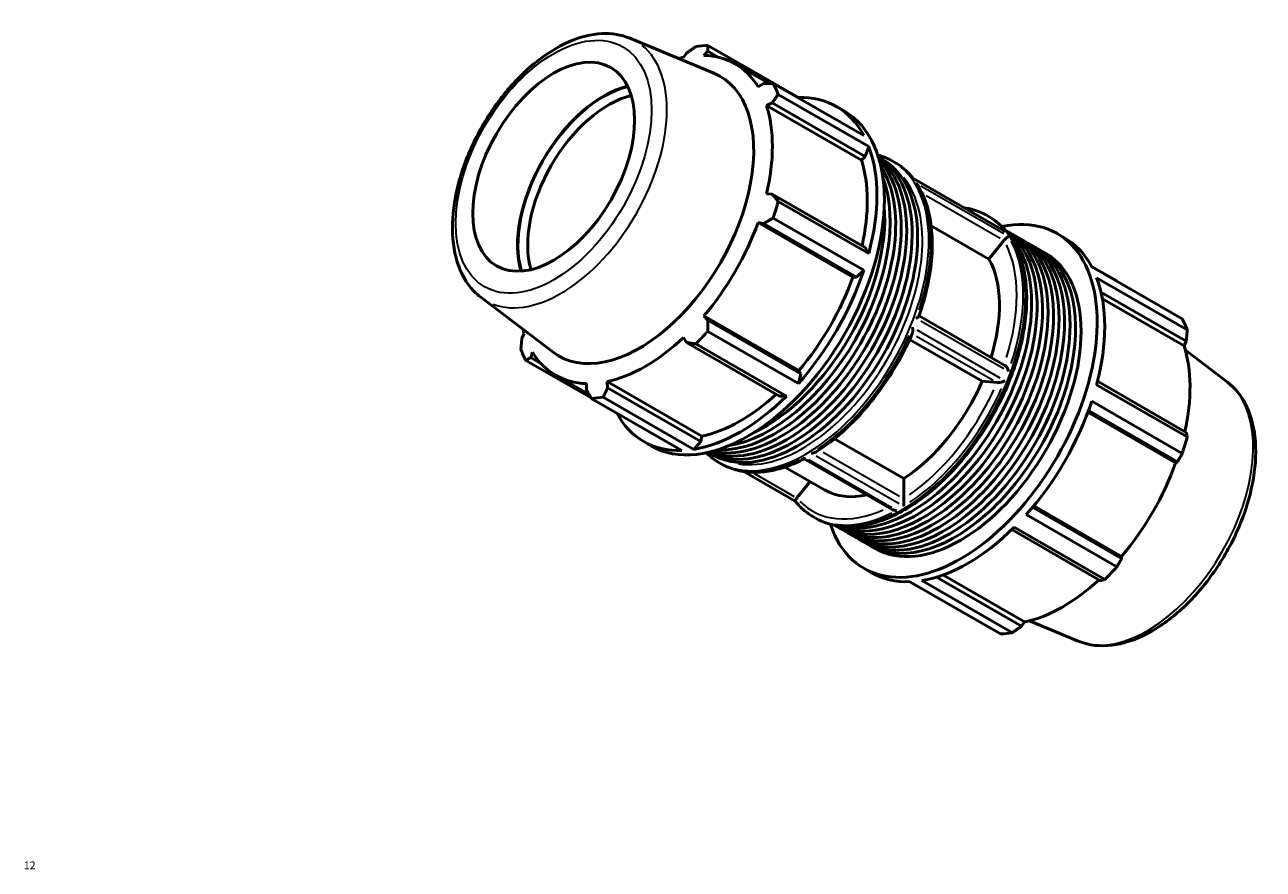
# Model space of a CAD drawing. Units: millimetres. Extents: x -187 to 1291, y -57 to 908.
# Drawn here: x 804 to 1291, y 575 to 908 of the extents above; entities that cross this region are included whole.
import ezdxf

# ---------------------------------------------------------------- set-up
doc = ezdxf.new("R2010")
doc.units = ezdxf.units.MM
for name, color, linetype, lineweight in [('Border (ANSI)', 7, 'Continuous', 70), ('Visible (ANSI)', 7, 'Continuous', 50), ('Visible Narrow (ANSI)', 7, 'Continuous', 35)]:
    doc.layers.add(name, color=color, linetype=linetype, lineweight=lineweight)
doc.styles.add('Note Text (ANSI)', font='tahoma.ttf')

# ---------------------------------------------------------------- blocks, each defined once
blk = doc.blocks.new('Borders Default Border')
at = {"layer": 'Border (ANSI)', "insert": (804.13, 574.4), "char_height": 3.048, "attachment_point": 7, "style": 'Note Text (ANSI)'}
blk.add_mtext('12', dxfattribs=at)

msp = doc.modelspace()

# ---------------------------------------------------------------- linework, layer by layer
at = {"layer": 'Visible (ANSI)'}
for p, q in [((1042.398, 902.201), (1075.401, 888.479)), ((1064.65, 896.336), (1063.447, 894.692)), ((1071.496, 895.473), (1072.958, 897.141)), ((1072.958, 897.141), (1077.07, 894.773)), ((1108.61, 878.843), (1072.981, 899.36)), ((1083.69, 892.178), (1097.158, 884.422)), ((1094.897, 884.409), (1092.749, 883.138)), ((1098.715, 884.426), (1134.344, 863.909)), ((1096.083, 875.752), (1098.339, 876.785)), ((1098.339, 876.785), (1134.924, 855.717)), ((1136.287, 859.604), (1100.659, 880.121)), ((1108.658, 878.701), (1108.61, 878.843)), ((1133.387, 854.271), (1096.083, 875.752)), ((1123.648, 875.307), (1126.6, 873.607)), ((1134.924, 855.717), (1136.287, 859.604)), ((1133.387, 854.271), (1134.924, 855.717)), ((1140.067, 855.503), (1141.559, 854.644)), ((1145.673, 853.853), (1146.502, 853.376)), ((1189.318, 826.63), (1153.616, 847.19)), ((1098.339, 840.912), (1096.083, 841)), ((1134.924, 819.844), (1098.339, 840.912)), ((1100.659, 838.043), (1136.287, 817.526)), ((1130.053, 808.293), (1092.749, 829.775)), ((1092.749, 829.775), (1094.897, 829.324)), ((1094.897, 829.324), (1131.483, 808.256)), ((1134.344, 810.983), (1098.715, 831.5)), ((1183.551, 815.327), (1160.833, 828.409)), ((1182.786, 832.481), (1183.615, 832.004)), ((1190.683, 826.355), (1192.842, 825.112)), ((1195.001, 823.868), (1197.161, 822.625)), ((1210.273, 825.423), (1213.225, 823.722)), ((1136.287, 817.526), (1134.924, 819.844)), ((1189.441, 822.651), (1183.551, 815.327)), ((1199.32, 821.381), (1201.479, 820.138)), ((1203.638, 818.894), (1205.798, 817.651)), ((1130.053, 808.293), (1131.483, 808.256)), ((1131.483, 808.256), (1134.344, 810.983)), ((1233.816, 806.742), (1223.832, 812.491)), ((1223.921, 812.325), (1259.55, 791.808)), ((1261.493, 787.503), (1225.864, 808.02)), ((983.752, 800.36), (1012.185, 778.703)), ((1227.577, 802.362), (1261.087, 783.064)), ((1228.121, 799.717), (1260.267, 781.205)), ((1108.799, 771.48), (1071.496, 792.962)), ((1072.958, 791.324), (1071.496, 792.962)), ((1109.543, 770.256), (1072.958, 791.324)), ((1189.809, 773.553), (1156.043, 792.997)), ((1000.753, 786.103), (999.933, 784.244)), ((1063.447, 784.473), (1064.65, 782.561)), ((1072.981, 786.927), (1108.61, 766.41)), ((1064.65, 782.561), (1101.235, 761.492)), ((1103.918, 761.462), (1068.29, 781.979)), ((1180.864, 767.283), (1152.306, 783.729)), ((1261.087, 783.064), (1260.267, 781.205)), ((1277.269, 766.948), (1260.776, 779.511)), ((1001.471, 775.501), (1027.107, 760.738)), ((1003.375, 776.62), (1004.087, 778.717)), ((1007.383, 774.312), (1003.375, 776.62)), ((1013.147, 769.678), (1026.34, 762.08)), ((1108.61, 766.41), (1109.543, 770.256)), ((1109.543, 770.256), (1108.799, 771.48)), ((1025.341, 766.383), (1025.314, 763.888)), ((1070.693, 745.682), (1033.389, 767.164)), ((1033.622, 764.693), (1033.389, 767.164)), ((1070.208, 743.625), (1033.622, 764.693)), ((1186.754, 766.743), (1180.864, 767.283)), ((1225.864, 765.942), (1261.493, 745.425)), ((1261.087, 747.191), (1226.208, 767.277)), ((1062.833, 740.049), (1027.205, 760.566)), ((1031.896, 761.021), (1067.525, 740.504)), ((1101.235, 761.492), (1103.918, 761.462)), ((1222.413, 755.106), (1256.933, 735.227)), ((1222.653, 755.755), (1257.646, 735.604)), ((1259.55, 738.882), (1223.921, 759.399)), ((1070.208, 743.625), (1070.693, 745.682)), ((1047.795, 743.586), (1050.747, 741.886)), ((1067.525, 740.504), (1070.208, 743.625)), ((1122.808, 744.688), (1150.067, 728.991)), ((1073.165, 739.325), (1074.656, 738.466)), ((1077.406, 735.304), (1078.234, 734.827)), ((1145.478, 716.905), (1110.918, 736.807)), ((1257.646, 735.604), (1256.933, 735.227)), ((1107.393, 720.125), (1087.167, 731.772)), ((1103.3, 733.548), (1118.935, 724.544)), ((1113.196, 727.849), (1108.006, 721.395)), ((1150.067, 728.991), (1150.067, 721.127)), ((1235.706, 697.603), (1200.715, 717.753)), ((1201.163, 718.292), (1235.68, 698.415)), ((1114.519, 713.932), (1115.347, 713.455)), ((1198.187, 714.826), (1233.816, 694.309)), ((1123.78, 710.178), (1125.94, 708.934)), ((1128.099, 707.691), (1130.258, 706.447)), ((1192.522, 708.924), (1227.398, 688.84)), ((1229.124, 689.361), (1193.496, 709.878)), ((1132.418, 705.204), (1134.577, 703.96)), ((1136.736, 702.717), (1138.896, 701.473)), ((1235.68, 698.415), (1235.706, 697.603)), ((1134.42, 693.702), (1137.372, 692.002)), ((1188.039, 667.948), (1152.411, 688.465)), ((1157.102, 688.92), (1192.731, 668.403)), ((1196.371, 670.973), (1162.88, 690.259)), ((1165.456, 691.112), (1197.573, 672.616)), ((1197.573, 672.616), (1196.371, 670.973)), ((1218.623, 665.107), (1199.479, 673.067))]:
    msp.add_line(p, q, dxfattribs=at)
msp.add_ellipse((1012.423, 851.656), major_axis=(22.456, 38.996), ratio=0.5780931, dxfattribs=at)
for centre, major_axis, start_param, end_param in [((1050.093, 829.963), (37.926, 65.86), 0.3435016, 0.4380292), ((1048.418, 830.928), (-35.272, -61.25), 3.6196245, 3.6593555), ((1048.418, 830.928), (35.272, 61.25), 5.975819, 6.5866842), ((1046.162, 832.227), (31.696, 55.041), 3.0670602, 6.3577178), ((1032.104, 840.322), (23.916, 41.531), 0.5030055, 2.6385871), ((1032.104, 840.322), (-23.804, -41.336), 3.6406385, 5.7841395), ((1050.093, 829.963), (37.926, 65.86), 5.8412887, 5.9358163), ((1034.014, 839.223), (22.456, 38.996), 0.4993556, 2.642237), ((1085.722, 809.446), (37.926, 65.86), 5.9358163, 6.6266869), ((1088.674, 807.746), (37.926, 65.86), 3.1415927, 6.2831853), ((1048.418, 830.928), (35.272, 61.25), 5.1904208, 5.8012861), ((1085.722, 809.446), (-37.926, -65.86), 2.0088255, 2.6996961), ((1105.948, 797.799), (33.451, 58.089), 3.1618603, 6.2629176), ((1103.789, 799.042), (33.451, 58.089), 3.2337794, 6.1909985), ((1101.629, 800.285), (33.451, 58.089), 3.3195903, 6.1051876), ((1108.107, 796.555), (33.451, 58.089), 3.1415927, 6.2831853), ((1085.722, 809.446), (35.272, 61.25), 5.2072079, 5.8012861), ((1099.47, 801.529), (33.451, 58.089), 3.4287249, 5.9960531), ((1097.311, 802.772), (-33.451, -58.089), 0.4404464, 2.7011462), ((1050.093, 829.963), (-37.926, -65.86), 1.9142979, 2.0088255), ((1095.152, 804.016), (-33.451, -58.089), 0.6990313, 2.4425613), ((1172.347, 759.562), (37.926, 65.86), 2.666265, 6.7585129), ((1048.418, 830.928), (35.272, 61.25), 4.4050227, 5.0158879), ((1157.232, 768.266), (33.451, 58.089), 3.1201607, 6.3046173), ((1155.072, 769.51), (33.451, 58.089), 3.1888915, 6.2358865), ((1152.913, 770.753), (33.451, 58.089), 3.3102962, 6.1144817), ((1159.391, 767.023), (33.451, 58.089), 3.1415927, 6.2831853), ((1161.55, 765.779), (33.451, 58.089), 3.1094362, 6.3153417), ((1175.299, 757.862), (37.926, 65.86), 5.9358163, 6.2831853), ((1163.709, 764.536), (33.451, 58.089), 3.1415927, 6.2831853), ((1165.869, 763.293), (33.451, 58.089), 3.1094362, 6.3153417), ((1168.028, 762.049), (33.451, 58.089), 3.1415927, 6.2831853), ((1170.187, 760.806), (33.451, 58.089), 3.1094362, 6.3153417), ((1172.347, 759.562), (33.451, 58.089), 3.1415927, 6.2831853), ((1147.38, 773.94), (28.445, 49.395), 5.0866447, 5.9527361), ((1085.722, 809.446), (-37.926, -65.86), 1.2234273, 1.9142979), ((1085.722, 809.446), (35.272, 61.25), 4.4050227, 5.0158879), ((1175.299, 757.862), (-37.926, -65.86), 2.0088255, 2.6996961), ((1210.927, 737.345), (37.926, 65.86), 5.8412887, 5.9358163), ((1048.418, 830.928), (-35.272, -61.25), 5.7654225, 5.8012861), ((1048.418, 830.928), (35.272, 61.25), 3.6196245, 4.2304897), ((1050.093, 829.963), (-37.926, -65.86), 1.1288997, 1.2234273), ((1050.093, 829.963), (-37.926, -65.86), 5.8412887, 5.9358163), ((1212.602, 736.381), (-35.272, -61.25), 2.0656152, 2.6596934), ((1048.418, 830.928), (-35.272, -61.25), 5.975819, 6.5866842), ((1147.38, 773.94), (-28.445, -49.395), 0.8501806, 1.7639459), ((1050.093, 829.963), (-37.926, -65.86), 0.3435016, 0.4380292), ((1085.722, 809.446), (-37.926, -65.86), 0.4380292, 1.1288997), ((1085.722, 809.446), (35.272, 61.25), 3.6196245, 4.213542), ((1085.722, 809.446), (-37.926, -65.86), 5.9396837, 6.6266869), ((1175.299, 757.862), (-37.926, -65.86), 1.2234273, 1.9142979), ((1210.927, 737.345), (-37.926, -65.86), 1.9142979, 2.0088255), ((1212.602, 736.381), (-35.272, -61.25), 1.26343, 1.8742952), ((1147.38, 773.94), (-28.445, -49.395), 0, 0.4869527), ((1175.299, 757.862), (-37.926, -65.86), 0.4380292, 1.1288997), ((1175.299, 757.862), (-37.926, -65.86), 0, 0.3435016), ((1210.927, 737.345), (-37.926, -65.86), 1.1288997, 1.2234273), ((1212.602, 736.381), (-35.272, -61.25), 0.4780318, 1.0719493), ((1210.927, 737.345), (-37.926, -65.86), 0.3435016, 0.4380292)]:
    msp.add_ellipse(centre, major_axis=major_axis, ratio=0.5780931, start_param=start_param, end_param=end_param, dxfattribs=at)
for points, knots in [([(1042.398, 902.201), (1038.993, 903.617), (1035.228, 904.207), (1027.102, 903.811), (1022.713, 902.679), (1013.691, 898.727), (1009.056, 895.79), (1000.181, 888.468), (995.944, 884.073), (988.299, 874.313), (984.887, 868.956), (979.194, 857.791), (976.912, 851.986), (973.705, 840.451), (972.785, 834.724), (972.471, 823.87), (973.081, 818.743), (975.912, 809.755), (978.094, 805.847), (981.89, 801.898), (982.793, 801.09), (983.752, 800.36)], [5.5742533, 5.5742533, 5.5742533, 5.5742533, 5.8554196, 5.8554196, 6.1645876, 6.1645876, 6.4954721, 6.4954721, 6.8279974, 6.8279974, 7.1584835, 7.1584835, 7.4884951, 7.4884951, 7.8199764, 7.8199764, 8.1529457, 8.1529457, 8.4749363, 8.4749363, 8.566781, 8.566781, 8.566781, 8.566781]), ([(1146.502, 853.376), (1147.044, 853.064), (1147.574, 852.73), (1148.609, 852.021), (1149.114, 851.646), (1150.095, 850.856), (1150.572, 850.441), (1151.498, 849.572), (1151.946, 849.118), (1152.811, 848.176), (1153.227, 847.689), (1153.628, 847.183)], [0.78346445, 0.78346445, 0.78346445, 0.78346445, 0.82859685, 0.82859685, 0.87372924, 0.87372924, 0.91886164, 0.91886164, 0.96399403, 0.96399403, 1.00879819, 1.00879819, 1.00879819, 1.00879819]), ([(1153.509, 847.195), (1153.51, 847.195), (1153.51, 847.195), (1153.555, 847.206), (1153.591, 847.205), (1153.616, 847.19)], [-0.378909131, -0.378909131, -0.378909131, -0.378909131, -0.378137993, -0.378137993, -0.320827169, -0.320827169, -0.320827169, -0.320827169]), ([(1155.604, 844.355), (1155.563, 844.421), (1155.52, 844.486), (1155.326, 844.757), (1155.154, 844.949), (1154.964, 845.12), (1154.963, 845.122), (1154.961, 845.123)], [-0.10041973, -0.10041973, -0.10041973, -0.10041973, -0.07699308, -0.07699308, 0, 0, 0.00060578, 0.00060578, 0.00060578, 0.00060578]), ([(1155.604, 844.355), (1157.085, 841.943), (1158.284, 839.233), (1160.091, 833.325), (1160.7, 830.127), (1161.326, 823.357), (1161.342, 819.785), (1160.789, 812.386), (1160.221, 808.56), (1158.524, 800.786), (1157.396, 796.839), (1156.009, 792.899)], [1.08762709, 1.08762709, 1.08762709, 1.08762709, 1.27867204, 1.27867204, 1.469717, 1.469717, 1.66076196, 1.66076196, 1.85180692, 1.85180692, 2.04285188, 2.04285188, 2.04285188, 2.04285188]), ([(1173.853, 835.536), (1174.969, 835.373), (1176.062, 835.143), (1179.122, 834.291), (1181.019, 833.499), (1182.786, 832.481)], [0.55813072, 0.55813072, 0.55813072, 0.55813072, 0.63645844, 0.63645844, 0.78346445, 0.78346445, 0.78346445, 0.78346445]), ([(1183.615, 832.004), (1187.272, 829.898), (1190.361, 826.82), (1195.157, 819.009), (1196.824, 814.229), (1198.568, 803.39), (1198.598, 797.295), (1196.992, 784.484), (1195.351, 777.768), (1190.581, 764.407), (1187.455, 757.765), (1180.036, 745.209), (1175.745, 739.297), (1166.415, 728.785), (1161.377, 724.189), (1151.033, 716.778), (1145.727, 713.969), (1135.375, 710.477), (1130.324, 709.786), (1121.921, 710.593), (1118.436, 711.677), (1115.347, 713.455)], [0.7834645, 0.7834645, 0.7834645, 0.7834645, 1.0877327, 1.0877327, 1.4022044, 1.4022044, 1.7257354, 1.7257354, 2.0500754, 2.0500754, 2.3736715, 2.3736715, 2.6969756, 2.6969756, 3.0206476, 3.0206476, 3.345054, 3.345054, 3.6680858, 3.6680858, 3.9250571, 3.9250571, 3.9250571, 3.9250571]), ([(1189.318, 826.63), (1189.483, 826.535), (1189.641, 826.426), (1189.79, 826.303), (1189.792, 826.302), (1189.794, 826.3)], [-0.057890318, -0.057890318, -0.057890318, -0.057890318, 0, 0, 0.000778936, 0.000778936, 0.000778936, 0.000778936]), ([(1191.246, 824.228), (1191.246, 824.228), (1191.245, 824.228), (1191.178, 824.204), (1191.094, 824.16), (1190.893, 824.031), (1190.776, 823.945), (1190.512, 823.731), (1190.364, 823.603), (1190.083, 823.338), (1189.955, 823.212), (1189.71, 822.957), (1189.598, 822.834), (1189.49, 822.71)], [-0.3361685, -0.3361685, -0.3361685, -0.3361685, -0.33556815, -0.33556815, -0.25926437, -0.25926437, -0.18295908, -0.18295908, -0.10752422, -0.10752422, -0.0501925, -0.0501925, 0, 0, 0, 0]), ([(1154.961, 792.137), (1154.963, 792.137), (1154.964, 792.138), (1155.154, 792.232), (1155.326, 792.327), (1155.623, 792.512), (1155.75, 792.603), (1155.928, 792.764), (1155.987, 792.836), (1156.009, 792.899)], [-0.3361685, -0.3361685, -0.3361685, -0.3361685, -0.33556815, -0.33556815, -0.25926437, -0.25926437, -0.18295908, -0.18295908, -0.11493751, -0.11493751, -0.11493751, -0.11493751]), ([(1153.536, 786.525), (1151.894, 782.651), (1150.012, 778.821), (1145.836, 771.382), (1143.541, 767.773), (1138.618, 760.9), (1135.99, 757.636), (1130.488, 751.568), (1127.616, 748.764), (1121.722, 743.712), (1118.701, 741.465), (1115.655, 739.537)], [2.14614937, 2.14614937, 2.14614937, 2.14614937, 2.33536297, 2.33536297, 2.52457656, 2.52457656, 2.71379016, 2.71379016, 2.90300376, 2.90300376, 3.09221735, 3.09221735, 3.09221735, 3.09221735]), ([(1153.536, 786.525), (1153.564, 786.59), (1153.586, 786.661), (1153.651, 786.937), (1153.666, 787.171), (1153.643, 787.722), (1153.593, 788.053), (1153.51, 788.387), (1153.51, 788.389), (1153.509, 788.392)], [-0.22527551, -0.22527551, -0.22527551, -0.22527551, -0.1926003, -0.1926003, -0.10658863, -0.10658863, 0, 0, 0.00077894, 0.00077894, 0.00077894, 0.00077894]), ([(1189.809, 773.553), (1189.814, 773.55), (1189.819, 773.547), (1189.955, 773.466), (1190.083, 773.357), (1190.364, 773.062), (1190.512, 772.862), (1190.776, 772.433), (1190.893, 772.201), (1191.094, 771.73), (1191.178, 771.487), (1191.245, 771.245), (1191.246, 771.243), (1191.246, 771.242)], [-0.29029806, -0.29029806, -0.29029806, -0.29029806, -0.28795363, -0.28795363, -0.23010399, -0.23010399, -0.15398768, -0.15398768, -0.07699308, -0.07699308, 0, 0, 0.00060578, 0.00060578, 0.00060578, 0.00060578]), ([(1189.794, 767.497), (1189.792, 767.496), (1189.79, 767.495), (1189.517, 767.365), (1189.211, 767.24), (1188.627, 767.038), (1188.351, 766.955), (1187.874, 766.838), (1187.672, 766.797), (1187.301, 766.743), (1187.132, 766.728), (1186.919, 766.729), (1186.858, 766.732), (1186.803, 766.738)], [-0.37890913, -0.37890913, -0.37890913, -0.37890913, -0.37813799, -0.37813799, -0.27261634, -0.27261634, -0.18746567, -0.18746567, -0.12583223, -0.12583223, -0.06871014, -0.06871014, -0.04296103, -0.04296103, -0.04296103, -0.04296103]), ([(1277.269, 766.948), (1280.203, 764.713), (1282.603, 761.754), (1286.339, 754.527), (1287.563, 750.162), (1288.672, 740.375), (1288.459, 734.893), (1286.581, 723.541), (1284.906, 717.671), (1280.302, 706.159), (1277.381, 700.519), (1270.582, 689.991), (1266.707, 685.104), (1258.34, 676.541), (1253.848, 672.871), (1244.618, 667.151), (1239.878, 665.105), (1230.683, 663.042), (1226.207, 662.968), (1220.887, 664.269), (1219.735, 664.645), (1218.623, 665.107)], [0.8579969, 0.8579969, 0.8579969, 0.8579969, 1.1391632, 1.1391632, 1.4483312, 1.4483312, 1.7792157, 1.7792157, 2.111741, 2.111741, 2.4422271, 2.4422271, 2.7722387, 2.7722387, 3.10372, 3.10372, 3.4366893, 3.4366893, 3.7586799, 3.7586799, 3.8505246, 3.8505246, 3.8505246, 3.8505246]), ([(1110.918, 736.807), (1108.542, 735.571), (1106.165, 734.539), (1101.459, 732.906), (1099.129, 732.306), (1094.561, 731.558), (1092.323, 731.411), (1087.988, 731.584), (1085.892, 731.905), (1081.898, 733.018), (1080.001, 733.81), (1078.234, 734.827)], [3.19003075, 3.19003075, 3.19003075, 3.19003075, 3.33703306, 3.33703306, 3.48403907, 3.48403907, 3.63104509, 3.63104509, 3.7780511, 3.7780511, 3.92505711, 3.92505711, 3.92505711, 3.92505711]), ([(1110.918, 736.807), (1110.917, 736.807), (1110.916, 736.813), (1110.913, 736.854), (1110.912, 736.92), (1110.913, 737.106), (1110.914, 737.225), (1110.915, 737.368), (1110.915, 737.369), (1110.915, 737.37)], [-0.18171345, -0.18171345, -0.18171345, -0.18171345, -0.15375834, -0.15375834, -0.07610445, -0.07610445, 0, 0, 0.00071813, 0.00071813, 0.00071813, 0.00071813]), ([(1113.82, 739.043), (1113.823, 739.043), (1113.825, 739.043), (1114.081, 739.049), (1114.335, 739.077), (1114.833, 739.178), (1115.078, 739.252), (1115.427, 739.406), (1115.545, 739.468), (1115.655, 739.537)], [-0.33624399, -0.33624399, -0.33624399, -0.33624399, -0.33553215, -0.33553215, -0.26009474, -0.26009474, -0.18312145, -0.18312145, -0.14154978, -0.14154978, -0.14154978, -0.14154978]), ([(1107.959, 721.335), (1107.909, 721.268), (1107.862, 721.203), (1107.719, 720.997), (1107.637, 720.868), (1107.501, 720.63), (1107.45, 720.525), (1107.37, 720.32), (1107.355, 720.236), (1107.368, 720.163), (1107.374, 720.148), (1107.384, 720.136)], [-0.33856608, -0.33856608, -0.33856608, -0.33856608, -0.31255661, -0.31255661, -0.25485694, -0.25485694, -0.1926003, -0.1926003, -0.10658863, -0.10658863, -0.07678144, -0.07678144, -0.07678144, -0.07678144]), ([(1150.068, 721.062), (1150.073, 720.912), (1150.079, 720.745), (1150.088, 720.386), (1150.093, 720.198), (1150.1, 719.77), (1150.103, 719.533), (1150.107, 719.08), (1150.108, 718.864), (1150.108, 718.477), (1150.107, 718.303), (1150.105, 718.151), (1150.105, 718.15), (1150.105, 718.148)], [-0.33849899, -0.33849899, -0.33849899, -0.33849899, -0.28413757, -0.28413757, -0.22782873, -0.22782873, -0.15375834, -0.15375834, -0.07610445, -0.07610445, 0, 0, 0.00071813, 0.00071813, 0.00071813, 0.00071813]), ([(1114.519, 713.932), (1113.976, 714.245), (1113.446, 714.578), (1112.411, 715.287), (1111.907, 715.662), (1110.925, 716.452), (1110.448, 716.867), (1109.523, 717.736), (1109.074, 718.19), (1108.207, 719.136), (1107.788, 719.627), (1107.384, 720.136)], [3.92505711, 3.92505711, 3.92505711, 3.92505711, 3.9701895, 3.9701895, 4.0153219, 4.0153219, 4.06045429, 4.06045429, 4.10558669, 4.10558669, 4.15071908, 4.15071908, 4.15071908, 4.15071908]), ([(1147.2, 716.475), (1147.198, 716.475), (1147.195, 716.475), (1146.939, 716.479), (1146.685, 716.506), (1146.188, 716.606), (1145.942, 716.682), (1145.634, 716.821), (1145.554, 716.861), (1145.478, 716.905)], [-0.33624399, -0.33624399, -0.33624399, -0.33624399, -0.33553215, -0.33553215, -0.26009474, -0.26009474, -0.18312145, -0.18312145, -0.15541136, -0.15541136, -0.15541136, -0.15541136])]:
    msp.add_open_spline(points, degree=3, knots=knots, dxfattribs=at)
for points, weights in [([(1064.65, 896.336), (1066.423, 897.6), (1068.29, 898.905)], [1.00310231022, 1.00195900028, 1]), ([(1072.981, 899.36), (1072.96, 898.234), (1072.958, 897.141)], [1, 1.00195900028, 1.00310231022]), ([(1094.897, 884.409), (1096.758, 884.423), (1098.715, 884.426)], [1.00310231022, 1.00195900028, 1]), ([(1100.659, 880.121), (1099.466, 878.424), (1098.339, 876.785)], [1, 1.00195900028, 1.00310231022]), ([(1098.339, 840.912), (1099.466, 839.512), (1100.659, 838.043)], [1.00310231022, 1.00195900028, 1]), ([(1098.715, 831.5), (1096.758, 830.395), (1094.897, 829.324)], [1, 1.00195900028, 1.00310231022]), ([(1233.914, 806.571), (1233.865, 806.656), (1233.816, 806.742)], [1.00019528967, 1.00009867969, 1]), ([(1072.958, 791.324), (1072.96, 789.176), (1072.981, 786.927)], [1.00310231022, 1.00195900028, 1]), ([(999.527, 779.806), (999.725, 782.076), (999.933, 784.244)], [1, 1.00195900028, 1.00310231022]), ([(1261.087, 783.064), (1261.295, 785.233), (1261.493, 787.503)], [1.00310231022, 1.00195900028, 1]), ([(1068.29, 781.979), (1066.423, 782.281), (1064.65, 782.561)], [1, 1.00195900028, 1.00310231022]), ([(1003.375, 776.62), (1002.433, 776.077), (1001.471, 775.501)], [1.00310231022, 1.00195900028, 1]), ([(1033.622, 764.693), (1032.768, 762.9), (1031.896, 761.021)], [1.00310231022, 1.00195900028, 1]), ([(1027.205, 760.566), (1026.231, 762.266), (1025.314, 763.888)], [1, 1.00195900028, 1.00310231022]), ([(1261.493, 745.425), (1261.295, 746.321), (1261.087, 747.191)], [1, 1.00195900028, 1.00310231022]), ([(1257.646, 735.604), (1258.588, 737.204), (1259.55, 738.882)], [1.00310231022, 1.00195900028, 1]), ([(1233.816, 694.309), (1234.79, 695.984), (1235.706, 697.603)], [1, 1.00195900028, 1.00310231022]), ([(1227.398, 688.84), (1228.253, 689.09), (1229.124, 689.361)], [1.00310231022, 1.00195900028, 1]), ([(1192.731, 668.403), (1194.597, 669.709), (1196.371, 670.973)], [1, 1.00195900028, 1.00310231022])]:
    msp.add_rational_spline(points, weights, degree=2, dxfattribs=at)
for points in [[(1139.819, 856.272), (1141.887, 855.713), (1143.849, 854.903), (1145.673, 853.853)], [(1189.49, 822.71), (1189.473, 822.69), (1189.457, 822.67), (1189.441, 822.651)], [(1186.803, 766.738), (1186.786, 766.74), (1186.769, 766.742), (1186.754, 766.743)], [(1077.406, 735.304), (1075.582, 736.355), (1073.896, 737.645), (1072.375, 739.153)], [(1108.006, 721.395), (1107.99, 721.376), (1107.974, 721.356), (1107.959, 721.335)], [(1150.067, 721.127), (1150.067, 721.106), (1150.067, 721.084), (1150.068, 721.062)]]:
    msp.add_open_spline(points, degree=3, dxfattribs=at)
at = {"layer": 'Visible Narrow (ANSI)'}
for p, q in [((1155.323, 846.15), (1187.979, 827.345)), ((1189.432, 825.273), (1156.776, 844.078)), ((1158.884, 840.334), (1187.879, 823.637)), ((1156.776, 791.092), (1189.432, 772.286)), ((1154.995, 785.055), (1185.129, 767.702)), ((1187.979, 768.541), (1155.323, 787.347)), ((1145.386, 717.52), (1112.73, 736.326)), ((1115.634, 737.998), (1148.291, 719.193)), ((1148.402, 722.021), (1118.419, 739.288)), ((1107.077, 721.843), (1091.204, 730.983))]:
    msp.add_line(p, q, dxfattribs=at)
msp.add_ellipse((1012.423, 851.656), major_axis=(27.171, 47.184), ratio=0.5780931, dxfattribs=at)
for centre, major_axis, start_param, end_param in [((1015.273, 850.015), (29.405, 51.062), 3.2315931, 6.1931849), ((1112.368, 794.102), (34.134, 59.274), 6.0611717, 6.2715004), ((1111.54, 794.579), (-34.134, -59.274), 0.1570796, 2.984513), ((1110.267, 795.312), (33.236, 57.714), 3.360092, 6.0646859), ((1112.368, 794.102), (34.134, 59.274), 5.0516456, 5.9400612), ((1149.481, 772.73), (34.134, 59.274), 3.2986723, 6.1261057), ((1147.38, 773.94), (33.236, 57.714), 6.2672664, 6.2991042), ((1148.653, 773.207), (34.134, 59.274), 6.0611717, 6.2715004), ((1147.38, 773.94), (33.236, 57.714), 5.077204, 5.9157768), ((1148.653, 773.207), (34.134, 59.274), 5.0516456, 5.9400612), ((1112.368, 794.102), (-34.134, -59.274), 0.8628554, 1.751271), ((1148.653, 773.207), (34.134, 59.274), 4.0044481, 4.8928637), ((1147.38, 773.94), (-33.236, -57.714), 0.8872036, 1.7269229), ((1245.748, 717.293), (29.405, 51.062), 3.3657515, 6.0590264), ((1112.368, 794.102), (-34.134, -59.274), 0.0376715, 0.7157584), ((1147.38, 773.94), (-33.236, -57.714), 6.1225248, 6.9502456), ((1148.653, 773.207), (-34.134, -59.274), 0.0376715, 0.7157584)]:
    msp.add_ellipse(centre, major_axis=major_axis, ratio=0.5780931, start_param=start_param, end_param=end_param, dxfattribs=at)

# ---------------------------------------------------------------- block references
msp.add_blockref('Borders Default Border', (0, 0))

doc.saveas('drawing.dxf')
